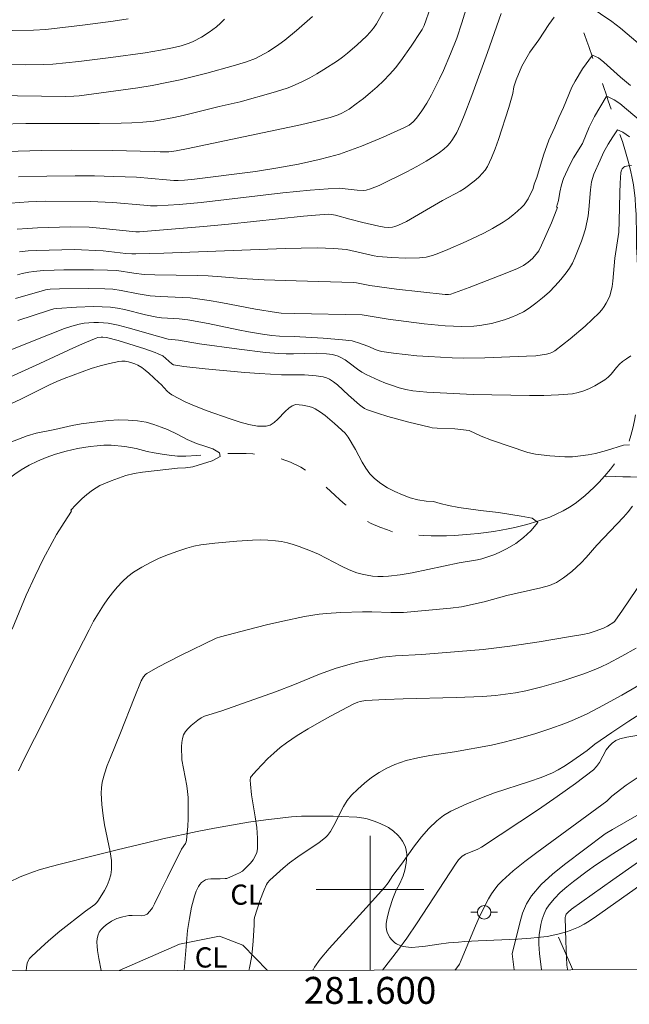
# Model space of a CAD drawing. Units: metres. Extents: x 281189 to 281705, y 1667688 to 1668253.
# Drawn here: x 281574 to 281619, y 1667691 to 1667765 of the extents above; entities that cross this region are included whole.
import ezdxf
from ezdxf.enums import TextEntityAlignment as Align

# ---------------------------------------------------------------- set-up
doc = ezdxf.new("R2010")
doc.units = ezdxf.units.M
doc.header["$MEASUREMENT"] = 0
doc.linetypes.add('Intermitente', pattern=[48, 15, -2, 2, -2, 2, -2, 2, -2, 2, -2, 15])
for name, color, linetype, lineweight in [('Articulacao', 7, 'Continuous', 18), ('Cerca', 8, 'Cerca', 20), ('Malha_Coordenadas', 7, 'Continuous', 15), ('Poste', 7, 'Continuous', 9), ('Rio_Intermitente', 5, 'Intermitente', 9)]:
    doc.layers.add(name, color=color, linetype=linetype, lineweight=lineweight)
for name, color, linetype, lineweight, true_color in [('Curvas_Intermediarias', 7, 'Continuous', 9, 0x783c14), ('Curvas_Mestras', 7, 'Continuous', 20, 0x783c14), ('Topon_Cultura', 7, 'Continuous', 9, 0x00ff33), ('Vegetacao', 7, 'Orla8', 9, 0x00ff33)]:
    doc.layers.add(name, color=color, linetype=linetype, lineweight=lineweight, true_color=true_color)
doc.styles.add('Arial', font='arial.ttf', dxfattribs={"height": 1.5})
doc.styles.get("Standard").update_dxf_attribs({"font": 'arial.ttf'})
doc.linetypes.add('Cerca', pattern='A,10,0,["X",Standard,S=1,R=0,X=0,Y=-0.5],0.1', length=10.1)
doc.linetypes.add('Orla8', pattern='A,6,-0.5,["V",Standard,S=1,R=0,X=-0.5,Y=-1],-0.5,6,-0.5,["V",Standard,S=1,R=0,X=-0.5,Y=-1],-0.5', length=14)

# ---------------------------------------------------------------- blocks, each defined once
blk = doc.blocks.new('Poste')
at = {"layer": 'Poste'}
for points in [[(-0.5, 0), (-1, 0)], [(0.5, 0), (1, 0)]]:
    blk.add_lwpolyline(points, dxfattribs=at)
blk.add_lwpolyline([(0, 0.5, 1), (0, -0.5, 1)], format="xyb", close=True, dxfattribs=at)

msp = doc.modelspace()

# ---------------------------------------------------------------- linework, layer by layer
at = {"layer": 'Articulacao', "flags": 128}
msp.add_lwpolyline([(281205.09, 1668247.619), (281687.011, 1668248.431), (281687.933, 1667694.161), (281206.036, 1667693.349), (281205.09, 1668247.619)], close=True, dxfattribs=at)
at = {"layer": 'Cerca', "flags": 128}
for points in [[(281581.369, 1667693.982), (281585.849, 1667695.933), (281588.818, 1667696.544), (281590.543, 1667695.882), (281592.393, 1667694)], [(281615.065, 1667694.039), (281614.006, 1667696.467)]]:
    msp.add_lwpolyline(points, dxfattribs=at)
at = {"layer": 'Curvas_Intermediarias', "flags": 128}
for points, elevation in [([(281608.198, 1667768.876), (281606.813, 1667764.371), (281606.445, 1667763.241), (281605.986, 1667762.062), (281605.445, 1667760.827), (281605.158, 1667760.217), (281604.558, 1667759.012), (281604.226, 1667758.411), (281603.856, 1667757.83), (281603.447, 1667757.285), (281603.191, 1667757.013), (281602.895, 1667756.776), (281602.57, 1667756.59), (281600.984, 1667755.873), (281599.368, 1667755.207), (281598.55, 1667754.904), (281597.726, 1667754.626), (281596.977, 1667754.405), (281596.219, 1667754.209), (281594.685, 1667753.877), (281593.143, 1667753.591), (281591.483, 1667753.331), (281586.958, 1667752.758), (281586.209, 1667752.685), (281585.743, 1667752.663), (281585.432, 1667752.667), (281584.888, 1667752.702), (281582.648, 1667752.909), (281580.976, 1667752.965), (281579.533, 1667752.994), (281578.091, 1667753), (281575.992, 1667752.974), (281573.893, 1667752.924)], 92), ([(281604.502, 1667765.515), (281604.008, 1667764.18), (281603.863, 1667763.866), (281603.774, 1667763.718), (281603.051, 1667762.625), (281602.295, 1667761.55), (281601.891, 1667761.036), (281601.463, 1667760.546), (281601.003, 1667760.071), (281600.521, 1667759.612), (281600.02, 1667759.171), (281599.503, 1667758.748), (281598.976, 1667758.343), (281598.44, 1667757.958), (281598.183, 1667757.797), (281597.911, 1667757.656), (281597.627, 1667757.534), (281597.04, 1667757.336), (281595.787, 1667757.016), (281594.823, 1667756.797), (281586.489, 1667755.045), (281585.611, 1667754.873), (281585.044, 1667754.783), (281584.402, 1667754.789), (281583.958, 1667754.824), (281580.877, 1667754.888), (281577.795, 1667754.916), (281575.634, 1667754.889), (281571.179, 1667754.772)], 93), ([(281601.048, 1667765.309), (281600.476, 1667764.303), (281600.257, 1667763.977), (281600.008, 1667763.67), (281599.734, 1667763.388), (281599.043, 1667762.743), (281598.328, 1667762.122), (281597.957, 1667761.829), (281597.575, 1667761.554), (281596.568, 1667760.897), (281596.05, 1667760.587), (281595.524, 1667760.293), (281594.988, 1667760.019), (281594.446, 1667759.766), (281593.912, 1667759.549), (281593.367, 1667759.358), (281592.813, 1667759.186), (281590.364, 1667758.511), (281588.805, 1667758.148), (281586.113, 1667757.487), (281585.437, 1667757.335), (281584.356, 1667757.131), (281583.95, 1667757.074), (281583.134, 1667756.99), (281582.316, 1667756.941), (281581.512, 1667756.916), (281579.903, 1667756.897), (281574.422, 1667756.899), (281572.526, 1667756.854)], 94), ([(281609.736, 1667765.063), (281608.719, 1667762.155), (281607.561, 1667758.967), (281606.998, 1667757.496), (281606.693, 1667756.772), (281606.437, 1667756.225), (281606.132, 1667755.702), (281605.956, 1667755.461), (281605.76, 1667755.242), (281605.477, 1667754.983), (281605.17, 1667754.743), (281604.846, 1667754.52), (281604.173, 1667754.104), (281603.473, 1667753.693), (281602.733, 1667753.298), (281600.674, 1667752.291), (281600.043, 1667752.035), (281599.721, 1667751.945), (281599.503, 1667751.914), (281599.052, 1667751.931), (281597.702, 1667752.089), (281596.893, 1667752.045), (281595.542, 1667751.936), (281593.517, 1667751.735), (281587.457, 1667751.021), (281585.829, 1667750.881), (281584.199, 1667750.786), (281583.699, 1667750.79), (281583.2, 1667750.823), (281580.89, 1667751.035), (281579.22, 1667751.093), (281575.877, 1667751.112), (281574.625, 1667751.073), (281573.299, 1667750.982)], 91), ([(281564.489, 1667764.787), (281568.132, 1667764.414), (281572.696, 1667763.869), (281573.468, 1667763.8), (281574.998, 1667763.825), (281575.912, 1667763.876), (281578.641, 1667764.185), (281580.91, 1667764.491), (281582.037, 1667764.677)], 97), ([(281572.509, 1667761.289), (281574.431, 1667761.255), (281575.772, 1667761.272), (281576.451, 1667761.303), (281578.375, 1667761.495), (281580.749, 1667761.788), (281583.286, 1667762.139), (281584.446, 1667762.332), (281585.335, 1667762.511), (281585.961, 1667762.666), (281586.571, 1667762.866), (281586.865, 1667762.989), (281587.469, 1667763.301), (281588.048, 1667763.667), (281588.593, 1667764.077), (281588.904, 1667764.349), (281589.2, 1667764.64)], 96), ([(281619.347, 1667759.72), (281618.613, 1667760.323), (281617.369, 1667761.448), (281616.965, 1667761.779), (281616.511, 1667761.97), (281615.769, 1667760.94), (281615.233, 1667760.044), (281614.997, 1667759.59), (281614.373, 1667758.078), (281614.03, 1667757.339), (281613.731, 1667756.629), (281613.289, 1667755.646), (281612.89, 1667754.529), (281612.391, 1667752.878), (281612.188, 1667752.375), (281612.125, 1667752.064), (281611.735, 1667751.296), (281611.601, 1667751.072), (281611.451, 1667750.863), (281611.281, 1667750.674), (281610.955, 1667750.374), (281610.61, 1667750.087), (281610.25, 1667749.814), (281609.877, 1667749.556), (281609.106, 1667749.09), (281608.462, 1667748.749), (281607.139, 1667748.12), (281605.79, 1667747.545), (281605.112, 1667747.27), (281604.642, 1667747.1), (281604.157, 1667746.971), (281603.665, 1667746.906), (281602.643, 1667746.889), (281601.613, 1667746.935), (281600.589, 1667747.023), (281600.316, 1667747.06), (281598.255, 1667747.527), (281597.3, 1667747.602), (281596.078, 1667747.647), (281593.688, 1667747.601), (281584.68, 1667747.265), (281582.609, 1667747.202), (281582.308, 1667747.207), (281581.856, 1667747.244), (281580.173, 1667747.44), (281578.02, 1667747.539), (281575.239, 1667747.47), (281574.596, 1667747.429), (281573.957, 1667747.363)], 89), ([(281573.826, 1667745.665), (281574.151, 1667745.755), (281574.646, 1667745.856), (281575.036, 1667745.91), (281575.714, 1667745.966), (281576.532, 1667746.007), (281577.263, 1667746.019), (281579.461, 1667746.029), (281580.495, 1667746.01), (281581.194, 1667745.963), (281582.463, 1667745.767), (281583.213, 1667745.689), (281584.005, 1667745.658), (281587.178, 1667745.601), (281587.971, 1667745.574), (281588.963, 1667745.509), (281590.449, 1667745.384), (281592.135, 1667745.29), (281594.517, 1667745.201), (281598.758, 1667745.096), (281598.995, 1667745.065), (281599.985, 1667744.849), (281601.953, 1667744.597), (281603.771, 1667744.385), (281605.59, 1667744.195), (281605.833, 1667744.197), (281605.992, 1667744.226), (281607.351, 1667744.71), (281610.026, 1667745.745), (281610.944, 1667746.134), (281611.387, 1667746.354), (281611.74, 1667746.588), (281612.06, 1667746.877), (281612.349, 1667747.191), (281612.53, 1667747.443), (281612.747, 1667747.863), (281613.471, 1667749.516), (281613.877, 1667750.536), (281613.915, 1667750.642), (281613.842, 1667750.677), (281613.998, 1667751.183), (281614.104, 1667751.793), (281614.216, 1667752.328), (281614.379, 1667752.816), (281614.846, 1667753.834), (281615.12, 1667754.335), (281615.768, 1667755.417), (281616.286, 1667756.609), (281616.678, 1667757.418), (281617.526, 1667758.873), (281617.675, 1667758.885), (281618.129, 1667758.659), (281618.558, 1667758.375), (281619.037, 1667757.951), (281620.275, 1667756.913)], 88), ([(281573.657, 1667743.907), (281575.658, 1667744.475), (281575.89, 1667744.527), (281576.244, 1667744.577), (281576.938, 1667744.625), (281579.066, 1667744.633), (281580.29, 1667744.61), (281580.9, 1667744.577), (281581.525, 1667744.494), (281582.769, 1667744.243), (281583.674, 1667744.095), (281584.412, 1667744.039), (281586.084, 1667743.973), (281586.639, 1667743.936), (281587.192, 1667743.877), (281588.053, 1667743.75), (281588.911, 1667743.602), (281591.481, 1667743.11), (281593.04, 1667742.846), (281593.393, 1667742.817), (281594.393, 1667742.782), (281599.415, 1667742.671), (281601.352, 1667742.357), (281604.023, 1667742.022), (281605.582, 1667741.868), (281606.806, 1667741.815), (281607.7, 1667741.844), (281608.145, 1667741.887), (281608.584, 1667741.953), (281609.015, 1667742.045), (281609.987, 1667742.321), (281610.468, 1667742.492), (281610.937, 1667742.688), (281611.387, 1667742.914), (281611.812, 1667743.173), (281612.322, 1667743.541), (281612.816, 1667743.943), (281613.292, 1667744.374), (281613.745, 1667744.83), (281614.174, 1667745.303), (281614.574, 1667745.79), (281614.82, 1667746.142), (281615.034, 1667746.52), (281615.222, 1667746.916), (281615.706, 1667748.144), (281615.814, 1667748.45), (281615.992, 1667749.075), (281616.19, 1667750.031), (281616.258, 1667750.513), (281616.382, 1667751.976), (281616.451, 1667752.57), (281616.619, 1667753.122), (281617.08, 1667754.181), (281617.348, 1667754.733), (281617.685, 1667755.362), (281618.021, 1667755.909), (281618.376, 1667756.427), (281618.787, 1667756.253), (281619.26, 1667755.894)], 87), ([(281619.412, 1667753.768), (281619.169, 1667753.757), (281618.934, 1667753.692), (281618.838, 1667753.642), (281618.725, 1667753.516), (281618.682, 1667753.432), (281618.627, 1667753.247), (281618.575, 1667752.456), (281618.551, 1667751.753), (281618.515, 1667749.634), (281618.482, 1667748.819), (281618.176, 1667746.881), (281618.043, 1667745.189), (281617.984, 1667744.775), (281617.892, 1667744.372), (281617.799, 1667744.094), (281617.682, 1667743.82), (281617.543, 1667743.553), (281617.384, 1667743.298), (281617.206, 1667743.057), (281617.012, 1667742.836), (281616.505, 1667742.33), (281615.974, 1667741.842), (281614.862, 1667740.909), (281613.725, 1667740.018), (281613.498, 1667739.88), (281613.374, 1667739.828), (281613.115, 1667739.752), (281612.312, 1667739.646), (281611.631, 1667739.602), (281608.523, 1667739.485), (281606.906, 1667739.465), (281606.099, 1667739.483), (281604.355, 1667739.579), (281603.484, 1667739.65), (281601.748, 1667739.837), (281600.887, 1667739.955), (281600.67, 1667740.002), (281600.458, 1667740.073), (281599.835, 1667740.347), (281599.153, 1667740.613), (281598.832, 1667740.714), (281598.668, 1667740.744), (281597.954, 1667740.823), (281596.519, 1667740.941), (281594.359, 1667741.077), (281593.272, 1667741.091), (281592.706, 1667741.144), (281592.008, 1667741.238), (281590.965, 1667741.413), (281590.216, 1667741.56), (281587.976, 1667742.039), (281586.478, 1667742.321), (281585.822, 1667742.391), (281584.501, 1667742.463), (281584.171, 1667742.51), (281583.324, 1667742.693), (281581.766, 1667743.079), (281581.245, 1667743.179), (281580.719, 1667743.246), (281580.094, 1667743.285), (281579.465, 1667743.297), (281578.202, 1667743.261), (281576.733, 1667743.156), (281576.522, 1667743.118), (281576.106, 1667743.013), (281573.848, 1667742.254)], 86), ([(281573.019, 1667737.951), (281575.463, 1667739.06), (281577.971, 1667740.234), (281578.811, 1667740.608), (281579.656, 1667740.961), (281579.776, 1667741.001), (281580.031, 1667741.036), (281580.162, 1667741.035), (281580.416, 1667741.001), (281581.294, 1667740.78), (281583.284, 1667740.155), (281584.03, 1667739.892), (281584.272, 1667739.792), (281584.61, 1667739.627), (281585.061, 1667739.251), (281585.27, 1667739.032), (281585.395, 1667738.969), (281586.178, 1667738.855), (281587.764, 1667738.671), (281590.701, 1667738.4), (281591.786, 1667738.322), (281593.415, 1667738.233), (281595.142, 1667738.217), (281596.002, 1667738.15), (281596.515, 1667738.073), (281596.758, 1667738.004), (281596.985, 1667737.905), (281597.291, 1667737.714), (281597.58, 1667737.487), (281598.406, 1667736.721), (281599.222, 1667736.004), (281599.406, 1667735.856), (281599.6, 1667735.728), (281599.808, 1667735.63), (281600.559, 1667735.369), (281601.325, 1667735.133), (281602.883, 1667734.717), (281604.447, 1667734.336), (281604.62, 1667734.302), (281604.974, 1667734.269), (281606.291, 1667734.215), (281607.361, 1667734.089), (281608.257, 1667733.66), (281609.016, 1667733.371), (281611.729, 1667732.458), (281612.283, 1667732.325), (281613.353, 1667732.211), (281614.461, 1667732.143), (281615.034, 1667732.144), (281615.631, 1667732.203), (281616.21, 1667732.28), (281616.739, 1667732.38), (281617.561, 1667732.614), (281618.824, 1667733.005), (281619.26, 1667733.018)], 84), ([(281573.327, 1667736.071), (281574.051, 1667736.408), (281576.187, 1667737.483), (281576.729, 1667737.733), (281577.279, 1667737.962), (281578.611, 1667738.46), (281579.287, 1667738.692), (281579.967, 1667738.9), (281580.648, 1667739.08), (281581.329, 1667739.222), (281581.568, 1667739.245), (281581.814, 1667739.234), (281582.062, 1667739.193), (281582.306, 1667739.127), (281582.54, 1667739.041), (281582.759, 1667738.939), (281583.04, 1667738.771), (281583.309, 1667738.573), (281583.567, 1667738.355), (281584.321, 1667737.666), (281584.482, 1667737.51), (281584.938, 1667737.006), (281585.102, 1667736.858), (281585.284, 1667736.734), (281586.277, 1667736.22), (281586.791, 1667735.987), (281587.839, 1667735.569), (281589.676, 1667734.926), (281590.343, 1667734.708), (281591.005, 1667734.532), (281591.652, 1667734.423), (281592.275, 1667734.408), (281592.588, 1667734.493), (281592.878, 1667734.682), (281593.153, 1667734.938), (281593.695, 1667735.509), (281593.978, 1667735.752), (281594.226, 1667735.927), (281594.404, 1667736.004), (281594.496, 1667736.013), (281594.984, 1667735.976), (281595.48, 1667735.876), (281595.715, 1667735.796), (281595.934, 1667735.691), (281596.308, 1667735.459), (281596.67, 1667735.2), (281597.365, 1667734.622), (281598.149, 1667733.883), (281598.363, 1667733.592), (281598.924, 1667732.682), (281599.424, 1667731.745), (281599.689, 1667731.294), (281599.987, 1667730.879), (281600.334, 1667730.521), (281600.798, 1667730.162), (281601.306, 1667729.839), (281601.847, 1667729.552), (281602.41, 1667729.304), (281602.983, 1667729.097), (281603.555, 1667728.931), (281604.158, 1667728.837), (281604.725, 1667728.824), (281605.211, 1667728.662), (281605.82, 1667728.512), (281606.604, 1667728.363), (281608.21, 1667728.145), (281609.542, 1667728.008), (281611.228, 1667727.738), (281612.044, 1667727.571), (281612.448, 1667727.275), (281612.454, 1667727.257), (281611.937, 1667726.635), (281611.389, 1667726.134), (281610.822, 1667725.697), (281610.194, 1667725.341), (281609.727, 1667725.102), (281609.26, 1667724.886), (281608.675, 1667724.676), (281608.313, 1667724.562), (281607.983, 1667724.49), (281606.629, 1667724.259), (281603.119, 1667723.529), (281602.24, 1667723.38), (281601.36, 1667723.271), (281600.97, 1667723.248), (281600.576, 1667723.252), (281600.18, 1667723.282), (281599.788, 1667723.339), (281599.403, 1667723.421), (281599.029, 1667723.529), (281598.442, 1667723.754), (281597.869, 1667724.024), (281596.167, 1667724.91), (281595.586, 1667725.165), (281594.732, 1667725.482), (281594.297, 1667725.624), (281593.857, 1667725.745), (281593.414, 1667725.842), (281592.97, 1667725.908), (281592.404, 1667725.951), (281591.833, 1667725.961), (281591.259, 1667725.947), (281590.11, 1667725.871), (281588.479, 1667725.732), (281587.424, 1667725.595), (281586.906, 1667725.491), (281586.399, 1667725.352), (281585.713, 1667725.125), (281585.025, 1667724.876), (281584.345, 1667724.6), (281583.682, 1667724.293), (281583.044, 1667723.952), (281582.439, 1667723.573), (281582.008, 1667723.243), (281581.604, 1667722.869), (281581.226, 1667722.461), (281580.87, 1667722.028), (281580.533, 1667721.581), (281580.214, 1667721.13), (281579.827, 1667720.537), (281579.467, 1667719.924), (281579.127, 1667719.297), (281577.892, 1667716.89), (281576.662, 1667714.358), (281575.067, 1667711.224), (281574.291, 1667709.647), (281573.9, 1667708.814)], 83), ([(281572.373, 1667732.871), (281574.533, 1667733.694), (281575.205, 1667733.905), (281576.594, 1667734.169), (281577.876, 1667734.462), (281578.542, 1667734.585), (281579.924, 1667734.762), (281580.608, 1667734.833), (281581.318, 1667734.881), (281582.04, 1667734.871), (281582.731, 1667734.808), (281583.372, 1667734.699), (281583.944, 1667734.549), (281584.479, 1667734.352), (281584.946, 1667734.161), (281585.724, 1667733.785), (281586.42, 1667733.414), (281587.105, 1667733.136), (281587.808, 1667732.911), (281588.312, 1667732.72), (281588.816, 1667732.436), (281588.878, 1667732.169), (281588.28, 1667731.842), (281586.842, 1667731.392), (281586.282, 1667731.321), (281585.691, 1667731.291), (281585.05, 1667731.226), (281583.101, 1667731.008), (281582.479, 1667730.902), (281581.869, 1667730.75), (281581.309, 1667730.563), (281580.767, 1667730.358), (281579.939, 1667730.014), (281579.397, 1667729.67), (281578.968, 1667729.349), (281578.588, 1667729.006), (281578.14, 1667728.563), (281577.766, 1667728.167), (281577.834, 1667728.09), (281577.279, 1667727.268), (281576.721, 1667726.362), (281576.381, 1667725.763), (281575.732, 1667724.548), (281575.121, 1667723.311), (281574.463, 1667721.859), (281573.424, 1667719.347)], 82), ([(281619.506, 1667728.473), (281619.17, 1667728.054), (281618.821, 1667727.658), (281616.84, 1667725.574), (281616.043, 1667724.666), (281615.669, 1667724.27), (281614.997, 1667723.629), (281614.368, 1667723.146), (281613.851, 1667722.814), (281613.328, 1667722.592), (281612.681, 1667722.404), (281610.166, 1667721.83), (281608.467, 1667721.368), (281606.805, 1667720.999), (281605.983, 1667720.899), (281602.486, 1667720.586), (281601.536, 1667720.565), (281600.137, 1667720.614), (281599.438, 1667720.621), (281597.826, 1667720.578), (281596.754, 1667720.508), (281596.221, 1667720.451), (281595.137, 1667720.28), (281593.521, 1667719.937), (281592.315, 1667719.657), (281590.979, 1667719.323), (281588.896, 1667718.779), (281588.563, 1667718.672), (281585.922, 1667717.377), (281584.236, 1667716.505), (281583.413, 1667716.047), (281583.322, 1667715.982), (281583.172, 1667715.807), (281583.009, 1667715.495), (281582.473, 1667714.22), (281581.469, 1667711.633), (281580.713, 1667709.813), (281580.476, 1667709.203), (281580.271, 1667708.588), (281580.111, 1667707.965), (281580.05, 1667707.561), (281580.032, 1667707.149), (281580.044, 1667706.731), (281580.078, 1667706.311), (281580.17, 1667705.478), (281580.271, 1667704.81), (281580.699, 1667702.807), (281580.787, 1667702.148), (281580.8, 1667701.497), (281580.744, 1667701.099), (281580.627, 1667700.703), (281580.464, 1667700.313), (281580.268, 1667699.932), (281579.839, 1667699.212), (281579.714, 1667699.048), (281579.564, 1667698.902), (281579.396, 1667698.769), (281578.868, 1667698.391), (281576.969, 1667696.917), (281576.112, 1667696.188), (281575.557, 1667695.684), (281574.844, 1667695.017), (281574.713, 1667694.87), (281574.61, 1667694.714), (281574.545, 1667694.545), (281574.486, 1667694.207), (281574.468, 1667693.97)], 84), ([(281586.191, 1667693.99), (281586.453, 1667696.947), (281586.587, 1667697.848), (281586.744, 1667698.684), (281586.955, 1667699.5), (281587.089, 1667699.892), (281587.253, 1667700.22), (281587.363, 1667700.374), (281587.486, 1667700.513), (281587.622, 1667700.629), (281587.766, 1667700.715), (281587.963, 1667700.777), (281588.176, 1667700.805), (281588.866, 1667700.797), (281589.251, 1667700.813), (281589.355, 1667700.83), (281590.091, 1667701.139), (281590.312, 1667701.249), (281590.517, 1667701.377), (281590.7, 1667701.527), (281591.119, 1667701.97), (281591.312, 1667702.218), (281591.475, 1667702.48), (281591.591, 1667702.753), (281591.645, 1667703.033), (281591.65, 1667703.812), (281591.582, 1667704.606), (281591.468, 1667705.411), (281591.205, 1667707.032), (281591.109, 1667707.837), (281591.087, 1667708.135), (281591.121, 1667708.32), (281591.168, 1667708.396), (281591.565, 1667708.841), (281592.41, 1667709.721), (281592.857, 1667710.141), (281593.322, 1667710.538), (281593.805, 1667710.905), (281594.589, 1667711.435), (281595.396, 1667711.938), (281596.221, 1667712.417), (281597.057, 1667712.878), (281598.739, 1667713.764), (281599.09, 1667713.911), (281599.275, 1667713.963), (281599.653, 1667714.032), (281601.152, 1667714.113), (281602.463, 1667714.158), (281606.403, 1667714.252), (281608.36, 1667714.326), (281609.325, 1667714.401), (281610.811, 1667714.601), (281611.582, 1667714.747), (281612.753, 1667715.055), (281614.328, 1667715.512), (281615.884, 1667716.027), (281616.648, 1667716.314), (281617.171, 1667716.537), (281617.685, 1667716.783), (281618.692, 1667717.324), (281619.757, 1667717.931)], 86), ([(281621.293, 1667715.95), (281618.71, 1667714.445), (281616.964, 1667713.486), (281616.079, 1667713.034), (281615.009, 1667712.551), (281614.462, 1667712.333), (281613.356, 1667711.932), (281612.238, 1667711.563), (281611.103, 1667711.233), (281609.959, 1667710.936), (281609.019, 1667710.714), (281606.269, 1667710.228), (281604.452, 1667709.955), (281603.554, 1667709.792), (281602.677, 1667709.581), (281601.832, 1667709.297), (281601.241, 1667709.027), (281600.667, 1667708.697), (281600.114, 1667708.318), (281599.586, 1667707.902), (281599.088, 1667707.458), (281598.625, 1667706.998), (281598.303, 1667706.605), (281598.028, 1667706.17), (281597.313, 1667704.763), (281597.053, 1667704.311), (281596.845, 1667704.024), (281596.681, 1667703.854), (281596.211, 1667703.499), (281594.641, 1667702.438), (281594.019, 1667701.975), (281593.552, 1667701.589), (281592.557, 1667700.701), (281592.374, 1667700.492), (281592.305, 1667700.374), (281592.129, 1667699.983), (281591.815, 1667699.171), (281591.416, 1667697.928), (281591.392, 1667697.747), (281591.403, 1667697.374), (281591.327, 1667696.165), (281591.252, 1667695.362), (281591.191, 1667694.964), (281591.039, 1667694.194), (281590.995, 1667693.998)], 87), ([(281620.519, 1667713.313), (281619.228, 1667712.505), (281617.957, 1667711.66), (281616.695, 1667710.802), (281616.126, 1667710.339), (281614.804, 1667709.4), (281614.396, 1667709.128), (281613.976, 1667708.879), (281613.542, 1667708.662), (281612.704, 1667708.32), (281611.848, 1667708.019), (281609.247, 1667707.176), (281608.398, 1667706.853), (281607.192, 1667706.365), (281606.592, 1667706.105), (281606.011, 1667705.817), (281605.462, 1667705.489), (281604.958, 1667705.111), (281604.367, 1667704.545), (281603.823, 1667703.922), (281603.312, 1667703.259), (281602.325, 1667701.889), (281601.694, 1667701.047), (281601.334, 1667700.508), (281601.074, 1667700.165), (281599.71, 1667698.645), (281596.953, 1667695.629), (281596.291, 1667694.832), (281595.868, 1667694.233), (281595.768, 1667694.038), (281595.756, 1667694.006)], 88), ([(281600.915, 1667694.015), (281602.119, 1667695.558), (281602.738, 1667696.381), (281603.509, 1667697.526), (281606.336, 1667701.876), (281606.57, 1667702.197), (281606.841, 1667702.479), (281607.094, 1667702.628), (281607.994, 1667703), (281608.288, 1667703.157), (281612.507, 1667705.949), (281613.897, 1667706.902), (281615.26, 1667707.881), (281616.587, 1667708.894), (281616.831, 1667709.138), (281617.031, 1667709.426), (281617.547, 1667710.372), (281617.751, 1667710.655), (281617.982, 1667710.882), (281618.254, 1667711.069), (281618.551, 1667711.195), (281619.081, 1667711.324), (281620.725, 1667711.584)], 89), ([(281610.697, 1667694.031), (281610.576, 1667695.02), (281610.568, 1667695.226), (281611.114, 1667697.536), (281611.331, 1667698.256), (281611.615, 1667698.93), (281611.994, 1667699.537), (281612.72, 1667700.37), (281613.544, 1667701.141), (281614.433, 1667701.866), (281617.462, 1667704.129), (281618.001, 1667704.458), (281620.982, 1667706.156)], 91), ([(281612.741, 1667694.035), (281612.586, 1667695.243), (281612.527, 1667695.943), (281612.527, 1667696.29), (281612.558, 1667696.631), (281612.696, 1667697.417), (281612.795, 1667697.811), (281612.924, 1667698.191), (281613.088, 1667698.548), (281613.294, 1667698.871), (281613.689, 1667699.339), (281614.133, 1667699.778), (281614.613, 1667700.194), (281615.115, 1667700.592), (281616.135, 1667701.355), (281616.756, 1667701.804), (281618.037, 1667702.653), (281619.99, 1667703.883)], 92), ([(281614.663, 1667694.038), (281614.655, 1667694.085), (281614.626, 1667694.392), (281614.541, 1667696.156), (281614.502, 1667697.918), (281614.513, 1667698.019), (281614.567, 1667698.163), (281614.705, 1667698.33), (281614.97, 1667698.547), (281618.033, 1667700.724), (281621.111, 1667702.882)], 93)]:
    msp.add_lwpolyline(points, dxfattribs=dict(at, elevation=elevation))
at = {"layer": 'Curvas_Mestras', "flags": 128}
for points, elevation in [([(281619.912, 1667762.851), (281618.606, 1667763.976), (281617.952, 1667764.469), (281616.266, 1667765.599)], 90), ([(281595.716, 1667764.834), (281594.536, 1667763.81), (281593.67, 1667763.093), (281593.226, 1667762.752), (281592.465, 1667762.236), (281591.826, 1667761.884), (281591.495, 1667761.731), (281590.816, 1667761.475), (281589.844, 1667761.175), (281587.878, 1667760.622), (281585.893, 1667760.14), (281584.896, 1667759.927), (281583.821, 1667759.725), (281582.742, 1667759.547), (281581.659, 1667759.388), (281578.402, 1667758.958), (281577.996, 1667758.92), (281577.383, 1667758.903), (281572.011, 1667758.977)], 95), ([(281613.664, 1667764.781), (281613.284, 1667764.251), (281612.531, 1667763.105), (281611.876, 1667762.191), (281611.272, 1667761.161), (281610.848, 1667760.137), (281610.686, 1667759.614), (281610.598, 1667759.118), (281610.303, 1667758.079), (281609.536, 1667755.709), (281609.295, 1667755.022), (281609.028, 1667754.353), (281608.721, 1667753.71), (281608.548, 1667753.43), (281608.339, 1667753.169), (281608.102, 1667752.925), (281607.847, 1667752.697), (281607.315, 1667752.277), (281607.012, 1667752.068), (281606.693, 1667751.879), (281605.37, 1667751.185), (281602.702, 1667749.626), (281602.344, 1667749.442), (281601.979, 1667749.28), (281601.831, 1667749.231), (281601.676, 1667749.199), (281601.355, 1667749.177), (281601.037, 1667749.201), (281600.646, 1667749.265), (281599.475, 1667749.533), (281598.488, 1667749.785), (281597.443, 1667750.076), (281597.148, 1667750.131), (281596.949, 1667750.147), (281595.949, 1667750.088), (281595.048, 1667750.009), (281589.492, 1667749.421), (281587.621, 1667749.239), (281582.869, 1667748.838), (281582.601, 1667748.846), (281579.921, 1667749.125), (281579.15, 1667749.192), (281577.757, 1667749.224), (281575.303, 1667749.142), (281574.548, 1667749.102), (281573.798, 1667749.034)], 90), ([(281573.196, 1667740.033), (281576.241, 1667741.258), (281577.315, 1667741.666), (281577.858, 1667741.84), (281578.406, 1667741.984), (281578.757, 1667742.052), (281579.116, 1667742.098), (281579.479, 1667742.122), (281579.842, 1667742.123), (281580.203, 1667742.1), (281580.558, 1667742.054), (281581.293, 1667741.908), (281582.023, 1667741.727), (281584.203, 1667741.09), (281585.002, 1667740.872), (281585.781, 1667740.804), (281587.324, 1667740.536), (281590.269, 1667740.128), (281592.234, 1667739.893), (281593.219, 1667739.803), (281593.771, 1667739.777), (281594.325, 1667739.78), (281595.987, 1667739.824), (281596.758, 1667739.791), (281597.2, 1667739.727), (281597.625, 1667739.608), (281597.825, 1667739.523), (281598.15, 1667739.337), (281598.461, 1667739.12), (281599.069, 1667738.653), (281599.381, 1667738.436), (281599.709, 1667738.249), (281600.668, 1667737.807), (281601.16, 1667737.608), (281601.659, 1667737.427), (281602.163, 1667737.27), (281602.67, 1667737.14), (281603.182, 1667737.044), (281603.701, 1667736.981), (281604.225, 1667736.941), (281607.663, 1667736.778), (281611.839, 1667736.694), (281612.919, 1667736.693), (281613.989, 1667736.732), (281615.048, 1667736.827), (281615.47, 1667736.907), (281615.886, 1667737.037), (281616.294, 1667737.207), (281616.691, 1667737.406), (281617.441, 1667737.854), (281617.684, 1667738.047), (281617.9, 1667738.279), (281618.304, 1667738.782), (281618.518, 1667739.017), (281618.758, 1667739.215), (281619.049, 1667739.417), (281619.37, 1667739.633)], 85), ([(281620.877, 1667723.903), (281618.752, 1667720.759), (281618.185, 1667719.927), (281618.117, 1667719.85), (281617.633, 1667719.572), (281617.331, 1667719.421), (281616.731, 1667719.193), (281616.277, 1667719.053), (281615.815, 1667718.948), (281614.734, 1667718.758), (281612.566, 1667718.401), (281610.391, 1667718.083), (281608.395, 1667717.84), (281606.577, 1667717.678), (281603.846, 1667717.468), (281601.894, 1667717.355), (281601.408, 1667717.312), (281600.926, 1667717.247), (281600.347, 1667717.147), (281599.193, 1667716.908), (281598.621, 1667716.768), (281597.49, 1667716.445), (281596.86, 1667716.23), (281596.237, 1667715.993), (281594.384, 1667715.23), (281592.97, 1667714.695), (281588.991, 1667713.27), (281587.947, 1667712.962), (281587.699, 1667712.865), (281587.467, 1667712.741), (281587.213, 1667712.573), (281586.958, 1667712.388), (281586.714, 1667712.186), (281586.492, 1667711.967), (281586.302, 1667711.732), (281586.155, 1667711.484), (281586.063, 1667711.214), (281586.018, 1667710.922), (281586.005, 1667710.614), (281586.014, 1667709.636), (281586.38, 1667707.714), (281586.442, 1667707.282), (281586.481, 1667706.848), (281586.502, 1667706.316), (281586.496, 1667705.244), (281586.469, 1667704.709), (281586.369, 1667703.656), (281586.338, 1667703.538), (281586.282, 1667703.427), (281585.989, 1667703.001), (281584.961, 1667700.904), (281584.433, 1667699.863), (281583.997, 1667698.939), (281583.838, 1667698.646), (281583.656, 1667698.388), (281583.444, 1667698.18), (281583.263, 1667698.092), (281583.049, 1667698.06), (281582.324, 1667698.084), (281582.093, 1667698.062), (281581.644, 1667697.969), (281581.201, 1667697.843), (281580.992, 1667697.759), (281580.797, 1667697.654), (281580.395, 1667697.375), (281580.202, 1667697.21), (281580.031, 1667697.032), (281579.892, 1667696.841), (281579.796, 1667696.638), (281579.733, 1667696.373), (281579.712, 1667696.087), (281579.723, 1667695.789), (281579.756, 1667695.486), (281579.854, 1667694.891), (281580.032, 1667693.98)], 85), ([(281606.309, 1667694.024), (281606.335, 1667694.051), (281606.526, 1667694.284), (281606.633, 1667694.464), (281606.769, 1667694.749), (281607.832, 1667697.302), (281608.111, 1667697.933), (281608.412, 1667698.552), (281608.808, 1667699.303), (281609.024, 1667699.671), (281609.259, 1667700.025), (281609.519, 1667700.356), (281609.807, 1667700.656), (281610.633, 1667701.382), (281611.495, 1667702.075), (281612.38, 1667702.745), (281617.583, 1667706.555), (281617.96, 1667706.944), (281619.031, 1667707.741), (281620.13, 1667708.499)], 90)]:
    msp.add_lwpolyline(points, dxfattribs=dict(at, elevation=elevation))
at = {"layer": 'Malha_Coordenadas', "flags": 128}
for points in [[(281600, 1667704), (281600, 1667696)], [(281604, 1667700), (281596, 1667700)], [(281600, 1667694.013), (281600, 1667698.013)]]:
    msp.add_lwpolyline(points, dxfattribs=at)
at = {"layer": 'Rio_Intermitente', "flags": 128}
for points in [[(281624.293, 1667816.409), (281624.012, 1667815.994), (281623.626, 1667815.4), (281623.259, 1667814.836), (281622.941, 1667814.306), (281622.623, 1667813.776), (281622.343, 1667813.281), (281622.081, 1667812.781), (281621.82, 1667812.234), (281621.564, 1667811.681), (281621.309, 1667811.116), (281621.053, 1667810.54), (281620.829, 1667809.993), (281620.486, 1667809.138), (281620.243, 1667808.55), (281619.938, 1667807.857), (281619.626, 1667807.194), (281619.327, 1667806.507), (281619.003, 1667805.844), (281618.692, 1667805.192), (281618.349, 1667804.534), (281618.025, 1667803.905), (281617.726, 1667803.335), (281617.402, 1667802.683), (281616.966, 1667801.763), (281616.648, 1667801.176), (281616.293, 1667800.599), (281615.944, 1667800.075), (281615.59, 1667799.58), (281615.228, 1667799.091), (281614.873, 1667798.654), (281614.518, 1667798.241), (281614.182, 1667797.845), (281613.84, 1667797.466), (281613.261, 1667796.797), (281612.738, 1667796.144), (281612.239, 1667795.411), (281611.978, 1667794.98), (281611.654, 1667794.398), (281611.479, 1667793.688), (281611.373, 1667793.089), (281611.279, 1667792.501), (281611.217, 1667791.931), (281611.204, 1667791.385), (281611.235, 1667790.867), (281611.297, 1667790.367), (281611.532, 1667789.402), (281611.799, 1667788.664), (281612.116, 1667788.113), (281612.415, 1667787.648), (281612.738, 1667787.172), (281613.067, 1667786.69), (281613.403, 1667786.237), (281613.732, 1667785.824), (281614.267, 1667785.058), (281614.714, 1667784.396), (281615.093, 1667783.809), (281615.51, 1667783.141), (281615.889, 1667782.345), (281616.181, 1667781.584), (281616.242, 1667780.595), (281616.217, 1667779.944), (281616.129, 1667779.327), (281616.023, 1667778.763), (281615.911, 1667778.239), (281615.78, 1667777.745), (281615.543, 1667776.803), (281615.349, 1667775.912), (281615.212, 1667774.982), (281615.112, 1667774.237), (281615.055, 1667773.673), (281614.974, 1667773.016), (281614.874, 1667772.376), (281614.793, 1667771.73), (281614.718, 1667771.114), (281614.674, 1667770.573), (281614.661, 1667770.084), (281614.629, 1667769.148), (281614.66, 1667768.352), (281614.746, 1667767.607), (281614.926, 1667766.858), (281615.1, 1667766.335), (281615.28, 1667765.748), (281615.448, 1667765.161), (281615.603, 1667764.608), (281615.752, 1667764.039), (281615.919, 1667763.498), (281616.106, 1667763.01), (281616.255, 1667762.603), (281616.522, 1667761.83), (281616.671, 1667761.389), (281616.994, 1667760.61), (281617.186, 1667760.093), (281617.36, 1667759.558), (281617.528, 1667759.064), (281617.689, 1667758.588), (281617.975, 1667757.774), (281618.229, 1667757.013), (281618.49, 1667756.304), (281618.739, 1667755.56), (281618.974, 1667754.793), (281619.179, 1667754.089), (281619.341, 1667753.438), (281619.465, 1667752.822), (281619.558, 1667752.328), (281619.681, 1667751.328), (281619.718, 1667750.735), (281619.755, 1667750.154), (281619.773, 1667749.601), (281619.792, 1667749.084), (281619.798, 1667748.59), (281619.797, 1667747.706), (281619.828, 1667746.909), (281619.871, 1667746.24), (281619.939, 1667745.49), (281619.957, 1667744.938), (281619.975, 1667744.374), (281619.969, 1667743.787), (281619.956, 1667743.205), (281619.955, 1667742.682), (281619.986, 1667741.711), (281619.998, 1667740.71), (281619.991, 1667739.797), (281619.996, 1667739.094), (281619.99, 1667738.495), (281619.964, 1667737.832), (281619.945, 1667737.186), (281619.895, 1667736.558), (281619.833, 1667735.977), (281619.751, 1667735.412), (281619.639, 1667734.831), (281619.508, 1667734.255), (281619.371, 1667733.731), (281619.202, 1667733.178), (281618.903, 1667732.655), (281618.623, 1667732.23), (281618.256, 1667731.746), (281617.863, 1667731.228), (281617.446, 1667730.733), (281617.411, 1667730.695)], [(281687.857, 1667739.874), (281687.75, 1667739.785), (281687.203, 1667739.323), (281686.631, 1667738.838), (281686.121, 1667738.435), (281685.344, 1667738.074), (281684.523, 1667737.848), (281683.758, 1667737.675), (281682.962, 1667737.544), (281682.116, 1667737.437), (281681.245, 1667737.353), (281680.275, 1667737.245), (281679.429, 1667737.161), (281679.093, 1667737.101), (281678.44, 1667737.023), (281677.849, 1667736.969), (281677.227, 1667736.909), (281676.711, 1667736.879), (281675.959, 1667736.813), (281675.461, 1667736.777), (281674.92, 1667736.723), (281674.254, 1667736.645), (281673.539, 1667736.567), (281672.868, 1667736.472), (281672.202, 1667736.382), (281671.537, 1667736.281), (281670.896, 1667736.179), (281670.299, 1667736.084), (281669.783, 1667735.971), (281668.775, 1667735.745), (281668.178, 1667735.626), (281667.656, 1667735.507), (281666.897, 1667735.352), (281666.25, 1667735.233), (281665.423, 1667735.084), (281664.552, 1667734.941), (281663.607, 1667734.762), (281663.078, 1667734.649), (281662.574, 1667734.536), (281662.071, 1667734.423), (281661.61, 1667734.328), (281660.957, 1667734.167), (281660.261, 1667733.977), (281659.77, 1667733.841), (281659.222, 1667733.698), (281658.712, 1667733.567), (281658.24, 1667733.437), (281657.431, 1667733.234), (281656.685, 1667733.068), (281655.945, 1667732.872), (281655.155, 1667732.652), (281654.353, 1667732.432), (281653.613, 1667732.236), (281652.96, 1667732.04), (281652.275, 1667731.85), (281651.598, 1667731.666), (281650.92, 1667731.423), (281650.099, 1667731.114), (281649.639, 1667730.936), (281649.178, 1667730.782), (281648.326, 1667730.503), (281647.543, 1667730.336), (281646.933, 1667730.253), (281646.429, 1667730.258), (281645.851, 1667730.275), (281645.216, 1667730.298), (281644.638, 1667730.291), (281644.14, 1667730.29), (281643.425, 1667730.319), (281642.853, 1667730.365), (281642.274, 1667730.405), (281641.74, 1667730.428), (281641.086, 1667730.457), (281640.589, 1667730.456), (281639.88, 1667730.432), (281639.022, 1667730.371), (281638.089, 1667730.299), (281637.187, 1667730.233), (281636.322, 1667730.202), (281635.371, 1667730.147), (281634.63, 1667730.105), (281634.152, 1667730.098), (281633.175, 1667730.043), (281632.298, 1667730.036), (281631.707, 1667730.053), (281631.116, 1667730.082), (281630.438, 1667730.122), (281629.823, 1667730.163), (281629.294, 1667730.203), (281628.74, 1667730.244), (281628.131, 1667730.267), (281627.546, 1667730.289), (281626.887, 1667730.347), (281626.258, 1667730.376), (281625.381, 1667730.416), (281624.436, 1667730.45), (281623.69, 1667730.473), (281623.018, 1667730.507), (281621.998, 1667730.553), (281621.152, 1667730.599), (281620.561, 1667730.616), (281619.92, 1667730.633), (281619.354, 1667730.65), (281618.77, 1667730.649), (281618.241, 1667730.666), (281617.557, 1667730.653), (281617.411, 1667730.695)], [(281617.411, 1667730.695), (281617.023, 1667730.267), (281616.655, 1667729.888), (281615.964, 1667729.23), (281615.242, 1667728.67), (281614.819, 1667728.39), (281614.334, 1667728.122), (281613.829, 1667727.871), (281613.35, 1667727.667), (281612.454, 1667727.363), (281611.639, 1667727.123), (281610.761, 1667726.894), (281610.264, 1667726.789), (281609.735, 1667726.689), (281609.181, 1667726.601), (281608.615, 1667726.524), (281608.03, 1667726.453), (281607.451, 1667726.388), (281606.866, 1667726.341), (281606.269, 1667726.293), (281605.684, 1667726.281), (281605.124, 1667726.268), (281604.552, 1667726.279), (281603.986, 1667726.295), (281603.42, 1667726.323), (281602.903, 1667726.363), (281602.088, 1667726.425), (281601.292, 1667726.703), (281600.732, 1667726.923), (281600.092, 1667727.183), (281599.513, 1667727.502), (281599.016, 1667727.839), (281598.556, 1667728.222), (281598.152, 1667728.599), (281597.754, 1667728.947), (281597.387, 1667729.289), (281596.777, 1667729.847), (281596.218, 1667730.357), (281595.584, 1667730.903), (281594.85, 1667731.378), (281594.103, 1667731.749), (281593.282, 1667732.015), (281592.312, 1667732.211), (281591.802, 1667732.292), (281591.298, 1667732.355), (281590.794, 1667732.383), (281589.811, 1667732.393), (281588.909, 1667732.362), (281588.032, 1667732.308), (281587.129, 1667732.231), (281586.327, 1667732.177), (281585.711, 1667732.182), (281585.07, 1667732.268), (281584.548, 1667732.337), (281583.969, 1667732.423), (281583.453, 1667732.532), (281582.632, 1667732.752), (281581.786, 1667732.913), (281580.765, 1667733.004), (281580.236, 1667732.998), (281579.72, 1667732.956), (281579.204, 1667732.903), (281578.276, 1667732.756), (281577.436, 1667732.562), (281576.646, 1667732.334), (281575.955, 1667732.094), (281575.296, 1667731.826), (281574.673, 1667731.511), (281574.095, 1667731.166), (281573.615, 1667730.857), (281573.217, 1667730.554), (281572.731, 1667730.088), (281572.376, 1667729.616), (281572.065, 1667729.186), (281571.617, 1667728.522), (281571.05, 1667727.724), (281570.558, 1667727.02), (281570.153, 1667726.35), (281569.736, 1667725.681), (281569.281, 1667725.023), (281568.665, 1667724.365), (281567.911, 1667723.694), (281567.482, 1667723.374), (281567.04, 1667723.065), (281566.586, 1667722.791), (281566.15, 1667722.534), (281565.708, 1667722.283), (281565.254, 1667722.032), (281564.787, 1667721.77), (281564.308, 1667721.496), (281563.822, 1667721.204), (281563.337, 1667720.901), (281562.92, 1667720.615), (281562.484, 1667720.265), (281562.004, 1667719.863), (281561.388, 1667719.379), (281560.697, 1667718.849), (281560.006, 1667718.33), (281559.371, 1667717.817), (281558.755, 1667717.287), (281558.157, 1667716.751), (281557.578, 1667716.209), (281557.012, 1667715.679), (281556.483, 1667715.172), (281555.96, 1667714.683), (281555.886, 1667714.612)]]:
    msp.add_lwpolyline(points, dxfattribs=at)
at = {"layer": 'Vegetacao', "flags": 128}
msp.add_lwpolyline([(281686.397, 1667694.159), (281686.304, 1667694.254), (281686.056, 1667694.6), (281685.923, 1667694.838), (281685.718, 1667695.342), (281685.625, 1667695.631), (281685.463, 1667696.209), (281685.379, 1667696.643), (281685.342, 1667697.077), (281685.344, 1667697.293), (281685.451, 1667698.796), (281685.549, 1667699.798), (281685.769, 1667701.802), (281685.919, 1667703.305), (281685.979, 1667704.056), (281686.059, 1667705.23), (281686.202, 1667707.544), (281686.28, 1667709.067), (281686.354, 1667711.082), (281686.375, 1667712.085), (281686.376, 1667714.338), (281686.367, 1667714.474), (281686.31, 1667714.738), (281686.212, 1667714.993), (281686.035, 1667715.328), (281685.935, 1667715.497), (281685.636, 1667715.929), (281685.458, 1667716.118), (281685.25, 1667716.274), (281685.132, 1667716.336), (281685.009, 1667716.382), (281684.754, 1667716.412), (281684.495, 1667716.377), (281684.324, 1667716.327), (281683.991, 1667716.188), (281683.772, 1667716.085), (281683.335, 1667715.877), (281682.897, 1667715.669), (281682.026, 1667715.245), (281681.38, 1667714.915), (281681.061, 1667714.744), (281677.093, 1667712.581), (281675.115, 1667711.499), (281672.152, 1667709.876), (281669.196, 1667708.254), (281667.719, 1667707.444), (281666.971, 1667707.033), (281665.479, 1667706.214), (281661.027, 1667703.765), (281659.549, 1667702.948), (281658.811, 1667702.539), (281657.704, 1667701.924), (281657.118, 1667701.55), (281656.743, 1667701.269), (281656.004, 1667700.677), (281655.435, 1667700.243), (281655.139, 1667700.042), (281654.62, 1667699.734), (281654.352, 1667699.597), (281653.938, 1667699.421), (281653.512, 1667699.287), (281653.294, 1667699.238), (281653.065, 1667699.202), (281652.6, 1667699.166), (281652.13, 1667699.171), (281651.818, 1667699.192), (281651.209, 1667699.26), (281650.584, 1667699.379), (281649.75, 1667699.589), (281649.333, 1667699.687), (281648.708, 1667699.788), (281648.395, 1667699.806), (281644.777, 1667699.826), (281642.967, 1667699.813), (281640.254, 1667699.772), (281638.187, 1667699.724), (281637.591, 1667699.721), (281636.392, 1667699.765), (281636.224, 1667699.781), (281635.9, 1667699.845), (281635.487, 1667699.996), (281635.287, 1667700.099), (281634.993, 1667700.285), (281634.758, 1667700.456), (281634.305, 1667700.816), (281634.016, 1667701.069), (281633.468, 1667701.605), (281633.08, 1667702.033), (281632.746, 1667702.43), (281632.124, 1667703.24), (281631.692, 1667703.872), (281631.463, 1667704.263), (281631.053, 1667705.086), (281630.721, 1667705.696), (281630.466, 1667706.082), (281630.33, 1667706.261), (281630.106, 1667706.512), (281629.846, 1667706.743), (281629.699, 1667706.852), (281629.506, 1667706.961), (281629.377, 1667707.007), (281629.119, 1667707.032), (281628.925, 1667706.991), (281628.828, 1667706.952), (281628.527, 1667706.798), (281628.326, 1667706.684), (281627.925, 1667706.418), (281627.374, 1667705.997), (281626.36, 1667705.147), (281625.856, 1667704.727), (281625.596, 1667704.52), (281622.986, 1667702.518), (281621.671, 1667701.531), (281619.683, 1667700.065), (281616.656, 1667697.898), (281616.153, 1667697.57), (281615.894, 1667697.421), (281615.495, 1667697.216), (281614.866, 1667696.954), (281614.596, 1667696.862), (281614.053, 1667696.705), (281613.508, 1667696.583), (281613.145, 1667696.519), (281612.421, 1667696.428), (281611.932, 1667696.386), (281610.956, 1667696.319), (281608.03, 1667696.186), (281607.051, 1667696.132), (281606.561, 1667696.098), (281605.823, 1667696.035), (281605.098, 1667695.946), (281604.12, 1667695.803), (281603.631, 1667695.739), (281603.109, 1667695.704), (281602.846, 1667695.712), (281602.452, 1667695.767), (281602.285, 1667695.814), (281601.97, 1667695.964), (281601.841, 1667696.052), (281601.608, 1667696.263), (281601.459, 1667696.449), (281601.286, 1667696.763), (281601.239, 1667696.898), (281601.191, 1667697.173), (281601.194, 1667697.45), (281601.218, 1667697.634), (281601.298, 1667697.995), (281601.454, 1667698.57), (281601.693, 1667699.331), (281601.832, 1667699.706), (281601.947, 1667699.961), (281602.207, 1667700.455), (281602.388, 1667700.836), (281602.464, 1667701.031), (281602.586, 1667701.428), (281602.69, 1667701.965), (281602.716, 1667702.233), (281602.723, 1667702.633), (281602.713, 1667702.772), (281602.659, 1667703.047), (281602.598, 1667703.228), (281602.416, 1667703.584), (281602.227, 1667703.845), (281602.065, 1667704.031), (281601.731, 1667704.347), (281601.378, 1667704.601), (281601.129, 1667704.742), (281600.589, 1667704.978), (281600.241, 1667705.103), (281599.775, 1667705.243), (281599.541, 1667705.298), (281599.009, 1667705.373), (281597.85, 1667705.435), (281597.271, 1667705.453), (281596.416, 1667705.462), (281595.914, 1667705.462), (281594.915, 1667705.444), (281594.168, 1667705.395), (281592.257, 1667705.181), (281590.983, 1667705.001), (281590.134, 1667704.866), (281588.436, 1667704.564), (281587.163, 1667704.313), (281584.617, 1667703.76), (281583.485, 1667703.496), (281581.222, 1667702.948), (281579.525, 1667702.526), (281576.979, 1667701.89), (281576.316, 1667701.721), (281575.435, 1667701.47), (281574.996, 1667701.326), (281574.339, 1667701.079), (281574.011, 1667700.938), (281572.352, 1667700.147), (281571.281, 1667699.585), (281570.58, 1667699.194), (281569.214, 1667698.376), (281568.217, 1667697.732), (281567.566, 1667697.288), (281566.293, 1667696.365), (281565.671, 1667695.887), (281564.454, 1667694.899), (281563.368, 1667693.951)], dxfattribs=at)

# ---------------------------------------------------------------- block references
at = {"layer": 'Poste'}
msp.add_blockref('Poste', (281608.475, 1667698.311), dxfattribs=at)

# ---------------------------------------------------------------- texts
at = {"layer": 'Malha_Coordenadas', "style": 'Arial'}
msp.add_text('281.600', height=2, dxfattribs=at).set_placement((281600, 1667693.513), align=Align.TOP_CENTER)
at = {"layer": 'Topon_Cultura', "style": 'Arial'}
for p in [(281589.624, 1667698.872), (281586.983, 1667694.21)]:
    msp.add_text('CL', height=1.5, dxfattribs=at).set_placement(p)

doc.saveas('drawing.dxf')
